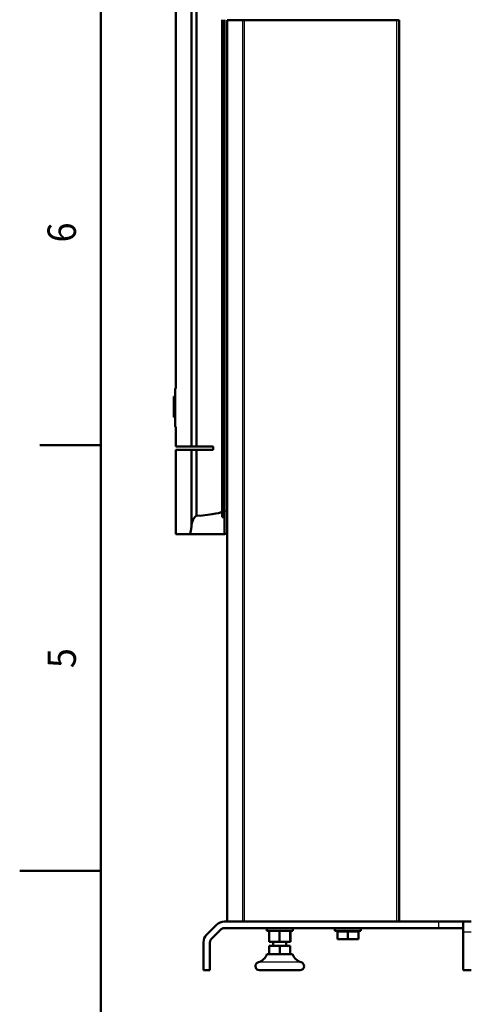
# Model space of a CAD drawing. Extents: x 0 to 594, y 0 to 420.
# Drawn here: x 0 to 56, y 194 to 315 of the extents above; entities that cross this region are included whole.
import ezdxf
from ezdxf.enums import TextEntityAlignment as Align

# ---------------------------------------------------------------- set-up
doc = ezdxf.new("R2010")
doc.units = 0
doc.layers.get('0').update_dxf_attribs({"lineweight": 13})
doc.styles.get("Standard").update_dxf_attribs({"font": 'isocp.shx'})

# ---------------------------------------------------------------- blocks, each defined once
blk = doc.blocks.new('BLOCK373')
at = {"color": 7, "lineweight": 25}
blk.add_text('5', height=3.5, rotation=89.999996, dxfattribs=at).set_placement((6.925, 235.024994), (6.925, 237.474991), align=Align.FIT)
blk = doc.blocks.new('BLOCK377')
at = {"color": 7, "lineweight": 25}
blk.add_text('6', height=3.5, rotation=89.999996, dxfattribs=at).set_placement((6.925, 287.524994), (6.925, 289.975006), align=Align.FIT)
blk = doc.blocks.new('BLOCK421')
at = {"color": 7, "lineweight": 50}
for p, q in [((-177, 714.03), (-177, 332.73)), ((-167.33, 297.03), (-167.33, 708.18)), ((-164.4, 297.03), (-164.4, 702.91)), ((-148.5, 257.03), (-148.5, 560.2)), ((-147, 560.2), (-147, 256.85)), ((-147, 253.32), (-147, 560.2)), ((-145.5, 560), (-145.5, 4)), ((-41, 560), (-134.98, 560)), ((-39.5, 560), (-39.5, 4)), ((-177, 295.03), (-177, 243.03)), ((-167.33, 248.88), (-167.33, 295.03)), ((-164.4, 254.15), (-164.4, 295.03)), ((-147, 243.03), (-168.6, 243.03)), ((-147.31, 4), (-15, 4)), ((-147.31, 0), (-15, 0)), ((-41, 4), (-134.98, 4)), ((0, -2.5), (0, -26))]:
    blk.add_line(p, q, dxfattribs=at)
at = {"color": 7, "lineweight": 50, "ltscale": 0.002109}
for p, q in [((-145.42, 560), (-145.5, 560)), ((-145.42, 4), (-145.5, 4))]:
    blk.add_line(p, q, dxfattribs=at)
at = {"color": 7, "lineweight": 50, "ltscale": 0.005972}
for p, q in [((-145.18, 560), (-145.42, 560)), ((-145.18, 4), (-145.42, 4))]:
    blk.add_line(p, q, dxfattribs=at)
at = {"color": 7, "lineweight": 50, "ltscale": 0.110357}
for p, q in [((-140.77, 560), (-145.18, 560)), ((-140.77, 4), (-145.18, 4))]:
    blk.add_line(p, q, dxfattribs=at)
at = {"color": 7, "lineweight": 25}
for p, q in [((-145.18, 560), (-145.18, 4)), ((-135.97, 560), (-135.97, 4)), ((-134.98, 560), (-134.98, 4)), ((-41, 560), (-41, 4))]:
    blk.add_line(p, q, dxfattribs=at)
at = {"color": 7, "lineweight": 50, "ltscale": 0.119936}
for p, q in [((-135.97, 560), (-140.77, 560)), ((-135.97, 4), (-140.77, 4))]:
    blk.add_line(p, q, dxfattribs=at)
at = {"color": 7, "lineweight": 50, "ltscale": 0.011893}
for p, q in [((-135.49, 560), (-135.97, 560)), ((-135.49, 4), (-135.97, 4))]:
    blk.add_line(p, q, dxfattribs=at)
at = {"color": 7, "lineweight": 50, "ltscale": 0.012732}
for p, q in [((-134.98, 560), (-135.49, 560)), ((-134.98, 4), (-135.49, 4))]:
    blk.add_line(p, q, dxfattribs=at)
at = {"color": 7, "lineweight": 50, "ltscale": 0.005105}
for p, q in [((-118.8, 560.2), (-118.8, 560)), ((-55, 560.2), (-55, 560))]:
    blk.add_line(p, q, dxfattribs=at)
at = {"color": 7, "lineweight": 50, "ltscale": 0.026517}
for p, q in [((-39.94, 560), (-41, 560)), ((-39.94, 4), (-41, 4))]:
    blk.add_line(p, q, dxfattribs=at)
at = {"color": 7, "lineweight": 50, "ltscale": 0.010983}
for p, q in [((-39.5, 560), (-39.94, 560)), ((-39.5, 4), (-39.94, 4))]:
    blk.add_line(p, q, dxfattribs=at)
at = {"color": 7, "lineweight": 50, "ltscale": 0.021967}
for p, q in [((-177.5, 332.73), (-177.5, 331.85)), ((-177.5, 309.91), (-177.5, 309.03))]:
    blk.add_line(p, q, dxfattribs=at)
at = {"color": 7, "lineweight": 50, "ltscale": 0.053033}
for p, q in [((-177.5, 331.85), (-177.5, 329.73)), ((-177.5, 312.03), (-177.5, 309.91))]:
    blk.add_line(p, q, dxfattribs=at)
at = {"color": 7, "lineweight": 50, "ltscale": 0.4425}
blk.add_line((-177.5, 312.03), (-177.5, 329.73), dxfattribs=at)
at = {"color": 7, "lineweight": 50, "ltscale": 0.08911}
blk.add_line((-178.18, 327.78), (-178.18, 324.21), dxfattribs=at)
at = {"color": 7, "lineweight": 50, "ltscale": 0.016875}
for p, q in [((-177.5, 327.78), (-178.18, 327.78)), ((-177.5, 324.22), (-178.18, 324.22)), ((-177.5, 324.21), (-178.18, 324.21)), ((-177.5, 319.66), (-178.18, 319.66)), ((-177.5, 318.38), (-178.18, 318.38)), ((-177.5, 316.82), (-178.18, 316.82)), ((-177.5, 315.15), (-178.18, 315.15))]:
    blk.add_line(p, q, dxfattribs=at)
at = {"color": 7, "lineweight": 50, "ltscale": 0.000277}
blk.add_line((-178.18, 324.21), (-178.18, 324.22), dxfattribs=at)
at = {"color": 7, "lineweight": 50, "ltscale": 0.044795}
blk.add_line((-178.18, 324.21), (-178.18, 322.42), dxfattribs=at)
at = {"color": 7, "lineweight": 50, "ltscale": 0.018962}
blk.add_line((-178.18, 321.66), (-178.18, 322.42), dxfattribs=at)
at = {"color": 7, "lineweight": 25, "ltscale": 0.016875}
for p, q in [((-177.5, 322.42), (-178.18, 322.42)), ((-177.5, 320.93), (-178.18, 320.93))]:
    blk.add_line(p, q, dxfattribs=at)
at = {"color": 7, "lineweight": 50, "ltscale": 0.018351}
blk.add_line((-178.18, 320.93), (-178.18, 321.66), dxfattribs=at)
at = {"color": 7, "lineweight": 50, "ltscale": 0.01762}
blk.add_line((-178.18, 320.22), (-178.18, 320.93), dxfattribs=at)
at = {"color": 7, "lineweight": 50, "ltscale": 0.014097}
blk.add_line((-178.18, 319.66), (-178.18, 320.22), dxfattribs=at)
at = {"color": 7, "lineweight": 50, "ltscale": 0.014394}
blk.add_line((-178.18, 319.08), (-178.18, 319.66), dxfattribs=at)
at = {"color": 7, "lineweight": 50, "ltscale": 0.017592}
blk.add_line((-178.18, 318.38), (-178.18, 319.08), dxfattribs=at)
at = {"color": 7, "lineweight": 50, "ltscale": 0.019266}
blk.add_line((-178.18, 317.61), (-178.18, 318.38), dxfattribs=at)
at = {"color": 7, "lineweight": 50, "ltscale": 0.019733}
blk.add_line((-178.18, 316.82), (-178.18, 317.61), dxfattribs=at)
at = {"color": 7, "lineweight": 50, "ltscale": 0.041657}
blk.add_line((-178.18, 316.82), (-178.18, 315.15), dxfattribs=at)
at = {"color": 7, "lineweight": 50, "ltscale": 0.3}
blk.add_line((-177, 309.03), (-177, 297.03), dxfattribs=at)
at = {"color": 7, "lineweight": 50, "ltscale": 0.241985}
for p, q in [((-167.33, 297.03), (-177, 297.03)), ((-177, 295.03), (-167.33, 295.03))]:
    blk.add_line(p, q, dxfattribs=at)
at = {"color": 7, "lineweight": 50, "ltscale": 0.026435}
for p, q in [((-166.27, 297.03), (-167.33, 297.03)), ((-167.33, 295.03), (-166.27, 295.03))]:
    blk.add_line(p, q, dxfattribs=at)
at = {"color": 7, "lineweight": 50, "ltscale": 0.04658}
for p, q in [((-164.4, 297.03), (-166.27, 297.03)), ((-166.27, 295.03), (-164.4, 295.03))]:
    blk.add_line(p, q, dxfattribs=at)
at = {"color": 7, "lineweight": 50, "ltscale": 0.259361}
for p, q in [((-164.4, 297.03), (-154.03, 297.03)), ((-154.03, 295.03), (-164.4, 295.03))]:
    blk.add_line(p, q, dxfattribs=at)
at = {"color": 7, "lineweight": 50, "ltscale": 0.05}
blk.add_line((-154.03, 297.03), (-154.03, 295.03), dxfattribs=at)
at = {"color": 7, "lineweight": 50, "ltscale": 0.092702}
blk.add_line((-148.5, 253.32), (-148.5, 257.03), dxfattribs=at)
at = {"color": 7, "lineweight": 25, "ltscale": 0.039245}
blk.add_line((-145.5, 257.31), (-147, 256.85), dxfattribs=at)
at = {"color": 7, "lineweight": 50, "ltscale": 0.243258}
blk.add_line((-147, 247.12), (-147, 256.85), dxfattribs=at)
at = {"color": 7, "lineweight": 50, "ltscale": 0.003713}
blk.add_line((-166.27, 251.97), (-166.2, 252.1), dxfattribs=at)
at = {"color": 7, "lineweight": 50, "ltscale": 0.0375}
blk.add_line((-148.5, 253.32), (-147, 253.32), dxfattribs=at)
at = {"color": 7, "lineweight": 50, "ltscale": 0.210092}
blk.add_line((-168.6, 243.03), (-177, 243.03), dxfattribs=at)
at = {"color": 7, "lineweight": 50, "ltscale": 0.00031}
blk.add_line((-167.5, 247.13), (-167.5, 247.14), dxfattribs=at)
at = {"color": 7, "lineweight": 50, "ltscale": 0.106742}
blk.add_line((-147, 242.85), (-147, 247.12), dxfattribs=at)
at = {"color": 7, "lineweight": 50, "ltscale": 0.039657}
blk.add_line((-147, 242.85), (-145.5, 243.37), dxfattribs=at)
at = {"color": 7, "lineweight": 50, "ltscale": 0.218862}
for p, q in [((-151.91, 2.1), (-158.1, -4.09)), ((-149.08, -0.73), (-155.27, -6.92))]:
    blk.add_line(p, q, dxfattribs=at)
at = {"color": 7, "lineweight": 50, "ltscale": 0.04}
for p, q in [((-121.01, -1.6), (-121.01, 0)), ((-104.99, -1.6), (-104.99, 0)), ((-104.99, -1.6), (-104.99, 0)), ((-79.01, -1.6), (-79.01, 0)), ((-62.99, -1.6), (-62.99, 0)), ((-62.99, -1.6), (-62.99, 0))]:
    blk.add_line(p, q, dxfattribs=at)
at = {"color": 7, "lineweight": 50, "ltscale": 0.265165}
for p, q in [((-4.39, 4), (-15, 4)), ((-4.39, 0), (-15, 0))]:
    blk.add_line(p, q, dxfattribs=at)
at = {"color": 7, "lineweight": 25, "ltscale": 0.1}
blk.add_line((-15, 0), (-15, 4), dxfattribs=at)
at = {"color": 7, "lineweight": 50, "ltscale": 0.109835}
for p, q in [((0, 4), (-4.39, 4)), ((0, 0), (-4.39, 0))]:
    blk.add_line(p, q, dxfattribs=at)
at = {"color": 7, "lineweight": 50, "ltscale": 0.124999}
for p, q in [((0, 4), (5, 4)), ((0, -26), (5, -26))]:
    blk.add_line(p, q, dxfattribs=at)
at = {"color": 7, "lineweight": 50, "ltscale": 0.1}
for p, q in [((0, 0), (0, 4)), ((-156, -26), (-160, -26))]:
    blk.add_line(p, q, dxfattribs=at)
at = {"color": 7, "lineweight": 50, "ltscale": 0.062514}
blk.add_line((0, 0), (0, -2.5), dxfattribs=at)
at = {"color": 7, "lineweight": 50, "ltscale": 0.20025}
for p, q in [((-121.01, -1.6), (-113, -1.6)), ((-113, -1.6), (-104.99, -1.6)), ((-79.01, -1.6), (-71, -1.6)), ((-71, -1.6), (-62.99, -1.6))]:
    blk.add_line(p, q, dxfattribs=at)
at = {"color": 7, "lineweight": 50, "ltscale": 0.17}
for p, q in [((-119.62, -8.4), (-119.62, -1.6)), ((-113.19, -8.4), (-113.19, -1.6)), ((-106.58, -8.4), (-106.58, -1.6)), ((-106.39, -8.4), (-106.39, -1.6)), ((-106.39, -8.4), (-106.39, -1.6))]:
    blk.add_line(p, q, dxfattribs=at)
at = {"color": 7, "lineweight": 50, "ltscale": 0.16238}
for p, q in [((-71, -2.2), (-77.5, -2.2)), ((-64.51, -2.2), (-71, -2.2)), ((-77.5, -6.9), (-71, -6.9)), ((-71, -6.9), (-64.51, -6.9))]:
    blk.add_line(p, q, dxfattribs=at)
at = {"color": 7, "lineweight": 50, "ltscale": 0.1175}
for p, q in [((-77.5, -6.9), (-77.5, -2.2)), ((-71, -6.9), (-71, -2.2)), ((-64.51, -6.9), (-64.51, -2.2))]:
    blk.add_line(p, q, dxfattribs=at)
at = {"color": 7, "lineweight": 50, "ltscale": 0.015}
for p, q in [((-76.82, -2.2), (-76.82, -1.6)), ((-65.19, -2.2), (-65.19, -1.6)), ((-65.19, -2.2), (-65.19, -1.6))]:
    blk.add_line(p, q, dxfattribs=at)
at = {"color": 7, "lineweight": 25, "ltscale": 0.124999}
blk.add_line((5, -2.5), (0, -2.5), dxfattribs=at)
at = {"color": 7, "lineweight": 50, "ltscale": 0.432741}
for p, q in [((-160, -26), (-160, -8.69)), ((-156, -8.69), (-156, -26))]:
    blk.add_line(p, q, dxfattribs=at)
at = {"color": 7, "lineweight": 50, "ltscale": 0.160582}
blk.add_line((-119.62, -8.4), (-113.19, -8.4), dxfattribs=at)
at = {"color": 7, "lineweight": 50, "ltscale": 0.060942}
for p, q in [((-119.51, -13.44), (-119.51, -11)), ((-119.5, -13.44), (-119.5, -11)), ((-119.49, -13.44), (-119.49, -11)), ((-113.01, -13.44), (-113.01, -11)), ((-112.99, -13.44), (-112.99, -11)), ((-106.51, -13.44), (-106.51, -11)), ((-106.5, -13.44), (-106.5, -11)), ((-106.5, -13.44), (-106.5, -11))]:
    blk.add_line(p, q, dxfattribs=at)
at = {"color": 7, "lineweight": 50, "ltscale": 0.000241}
for p, q in [((-119.49, -11), (-119.5, -11)), ((-106.5, -11), (-106.51, -11))]:
    blk.add_line(p, q, dxfattribs=at)
at = {"color": 7, "lineweight": 50, "ltscale": 0.162033}
blk.add_line((-119.49, -11), (-113.01, -11), dxfattribs=at)
at = {"color": 7, "lineweight": 50, "ltscale": 0.065}
for p, q in [((-117, -11), (-117, -8.4)), ((-109, -11), (-109, -8.4)), ((-109, -11), (-109, -8.4))]:
    blk.add_line(p, q, dxfattribs=at)
at = {"color": 7, "lineweight": 50, "ltscale": 0.165287}
blk.add_line((-113.19, -8.4), (-106.58, -8.4), dxfattribs=at)
at = {"color": 7, "lineweight": 50, "ltscale": 0.000481}
blk.add_line((-112.99, -11), (-113.01, -11), dxfattribs=at)
at = {"color": 7, "lineweight": 50, "ltscale": 0.162004}
blk.add_line((-112.99, -11), (-106.51, -11), dxfattribs=at)
at = {"color": 7, "lineweight": 50, "ltscale": 0.004705}
blk.add_line((-106.58, -8.4), (-106.39, -8.4), dxfattribs=at)
at = {"color": 7, "lineweight": 50, "ltscale": 0.099044}
blk.add_line((-116.96, -16), (-120.93, -16), dxfattribs=at)
at = {"color": 7, "lineweight": 50, "ltscale": 0.007448}
for p, q in [((-119.51, -13.44), (-119.5, -13.74)), ((-119.5, -13.44), (-119.5, -13.74)), ((-106.5, -13.44), (-106.5, -13.74)), ((-106.5, -13.44), (-106.5, -13.74))]:
    blk.add_line(p, q, dxfattribs=at)
at = {"color": 7, "lineweight": 50, "ltscale": 0.056607}
for p, q in [((-119.51, -13.74), (-119.51, -16)), ((-119.51, -13.74), (-119.51, -16)), ((-119.5, -13.74), (-119.5, -16)), ((-113, -13.74), (-113, -16)), ((-106.5, -13.74), (-106.5, -16)), ((-106.5, -13.74), (-106.5, -16))]:
    blk.add_line(p, q, dxfattribs=at)
at = {"color": 7, "lineweight": 25, "ltscale": 0.000241}
for p, q in [((-119.49, -13.44), (-119.5, -13.44)), ((-106.5, -13.44), (-106.51, -13.44))]:
    blk.add_line(p, q, dxfattribs=at)
at = {"color": 7, "lineweight": 50, "ltscale": 0.297027}
blk.add_line((-105.08, -16), (-116.96, -16), dxfattribs=at)
at = {"color": 7, "lineweight": 25, "ltscale": 0.000481}
blk.add_line((-112.99, -13.44), (-113.01, -13.44), dxfattribs=at)
at = {"color": 7, "lineweight": 50, "ltscale": 0.000479}
blk.add_line((-106.5, -13.72), (-106.5, -13.74), dxfattribs=at)
at = {"color": 7, "lineweight": 25, "ltscale": 0.165223}
blk.add_line((-119.61, -21.1), (-126.22, -21.1), dxfattribs=at)
at = {"color": 7, "lineweight": 25, "ltscale": 0.495401}
blk.add_line((-99.79, -21.1), (-119.61, -21.1), dxfattribs=at)
at = {"color": 7, "lineweight": 25, "ltscale": 9.1e-05}
blk.add_line((-99.79, -21.1), (-99.79, -21.1), dxfattribs=at)
at = {"color": 7, "lineweight": 50, "ltscale": 0.156292}
blk.add_line((-119.25, -26), (-125.5, -26), dxfattribs=at)
at = {"color": 7, "lineweight": 50, "ltscale": 0.468622}
blk.add_line((-100.51, -26), (-119.25, -26), dxfattribs=at)
at = {"color": 7, "lineweight": 50, "ltscale": 8.6e-05}
blk.add_line((-100.5, -26), (-100.51, -26), dxfattribs=at)
at = {"color": 7, "lineweight": 50}
for centre, radius, start, end in [((-223.36, 253.48), 56.22, 353.52889, 355.3113), ((-147.31, -2.5), 6.5, 90, 135), ((-147.31, -2.5), 2.5, 90, 135), ((-153.5, -8.69), 6.5, 135, 180), ((-153.5, -8.69), 2.5, 135, 180), ((-128.5, -13.44), 8, 286.60155, 341.31964), ((-123.91, -13.43), 4.41, 356.06481, 359.93447), ((-108.79, -13.43), 4.22, 180.12668, 184.17348), ((-117.22, -13.43), 4.22, 355.82718, 359.87332), ((-102.1, -13.43), 4.42, 180.06549, 183.93441), ((-97.5, -13.44), 8, 198.68036, 253.39845), ((-97.5, -13.44), 8, 198.68036, 253.39845), ((-125.5, -23.5), 2.5, 106.60155, 180), ((-125.5, -23.5), 2.5, 180, 270), ((-100.5, -23.5), 2.5, 270, 0), ((-100.5, -23.5), 2.5, 360, 73.39845), ((-100.5, -23.5), 2.5, 360, 73.39845)]:
    blk.add_arc(centre, radius, start, end, dxfattribs=at)
blk.add_ellipse((-890.5, 257.03), major_axis=(-742, 0), ratio=0.018868, start_param=2.934202, end_param=3.141593, dxfattribs=at)
for points, knots in [([(-167.33, 248.88), (-167.3, 249.06), (-167.26, 249.24), (-167.22, 249.43), (-167.14, 249.73), (-167.04, 250.04), (-167, 250.16), (-166.86, 250.6), (-166.69, 251.04), (-166.56, 251.35), (-166.42, 251.66), (-166.27, 251.97)], [0, 0, 0, 0, 0, 0, 1.807558, 1.807558, 1.807558, 3.03818, 3.03818, 3.03818, 6.128453, 6.128453, 6.128453, 6.128453, 6.128453, 6.128453]), ([(-166.2, 252.1), (-166.06, 252.37), (-165.91, 252.66), (-165.75, 252.92), (-165.54, 253.27), (-165.29, 253.58), (-165.23, 253.64), (-165.18, 253.7), (-165.12, 253.76)], [0, 0, 0, 0, 0, 0, 2.827191, 2.827191, 2.827191, 3.540218, 3.540218, 3.540218, 3.540218, 3.540218, 3.540218]), ([(-165.12, 253.76), (-165.03, 253.86), (-164.93, 253.95), (-164.82, 254.03), (-164.67, 254.11), (-164.5, 254.14), (-164.47, 254.15), (-164.44, 254.15), (-164.4, 254.15)], [0, 0, 0, 0, 0, 0, 1.169772, 1.169772, 1.169772, 1.462221, 1.462221, 1.462221, 1.462221, 1.462221, 1.462221]), ([(-168.6, 243.03), (-168.48, 243.03), (-168.36, 243.14), (-168.23, 243.37), (-168.02, 243.98), (-167.82, 244.91), (-167.73, 245.38), (-167.64, 246.02), (-167.55, 246.72), (-167.53, 246.85), (-167.51, 246.99), (-167.5, 247.13)], [0, 0, 0, 0, 0, 0, 8.129614, 8.129614, 8.129614, 14.773049, 14.773049, 14.773049, 16.377368, 16.377368, 16.377368, 16.377368, 16.377368, 16.377368])]:
    blk.add_open_spline(points, degree=5, knots=knots, dxfattribs=at)

msp = doc.modelspace()

# ---------------------------------------------------------------- linework, layer by layer
at = {"color": 7, "lineweight": 50}
msp.add_line((10, 410), (10, 10), dxfattribs=at)
at = {"color": 7, "lineweight": 50, "ltscale": 0.1875}
msp.add_line((10, 262.5), (2.5, 262.5), dxfattribs=at)
at = {"color": 7, "lineweight": 50, "ltscale": 0.25}
msp.add_line((10, 210), (0, 210), dxfattribs=at)

# ---------------------------------------------------------------- block references
at = {"lineweight": 0, "xscale": 0.2, "yscale": 0.2, "zscale": 0.2}
msp.add_blockref('BLOCK421', (54.6493, 202.9514), dxfattribs=at)
at = {"lineweight": 0}
for name in ['BLOCK377', 'BLOCK373']:
    msp.add_blockref(name, (0, 0), dxfattribs=at)

doc.saveas('drawing.dxf')
